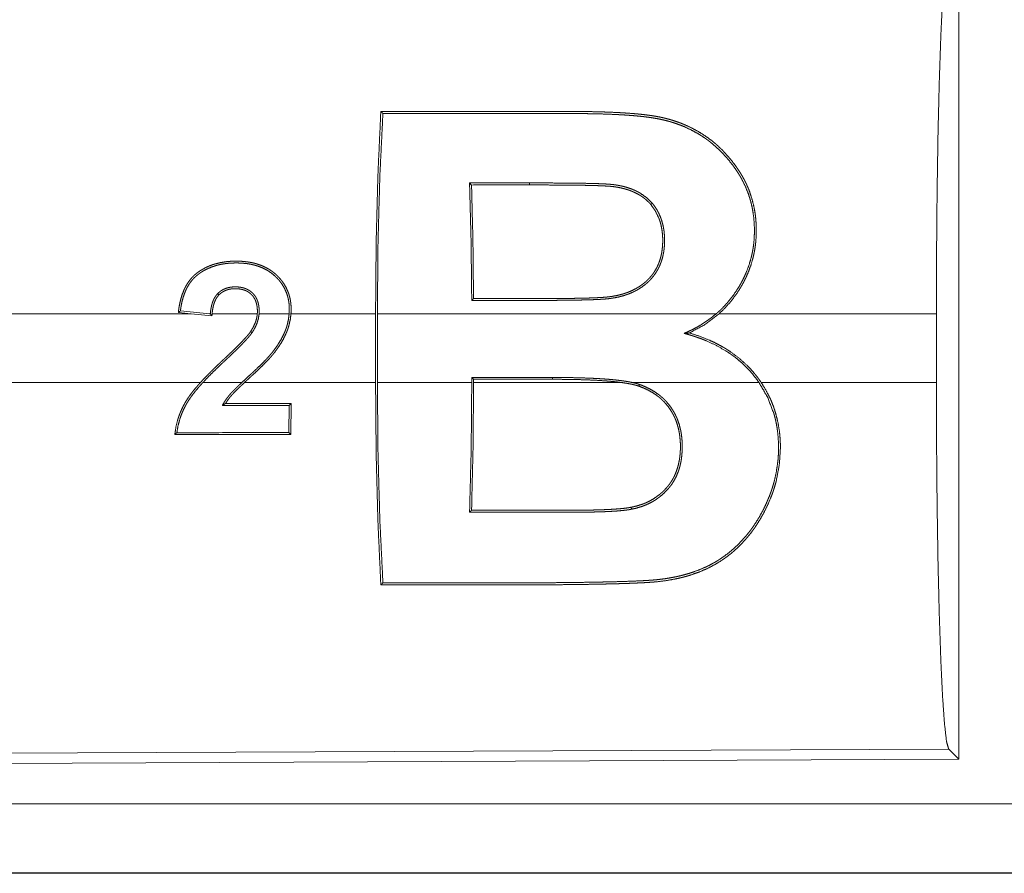
# Model space of a CAD drawing. Units: inches. Extents: x 17 to 148, y 11 to 128.
# Drawn here: x 20 to 21, y 30 to 31 of the extents above; entities that cross this region are included whole.
import ezdxf

# ---------------------------------------------------------------- set-up
doc = ezdxf.new("R2010")
doc.units = ezdxf.units.IN
doc.header["$MEASUREMENT"] = 0
doc.layers.add('Trimetric', color=7, linetype='Continuous', true_color=0xffffff)

msp = doc.modelspace()

# ---------------------------------------------------------------- linework, layer by layer
at = {"layer": 'Trimetric', "color": 18, "linetype": 'Continuous', "lineweight": 18}
for p, q in [((20.87599, 30.73391), (20.87599, 30.13899)), ((20.52337, 30.5545), (20.52191, 30.55596)), ((20.56536, 30.55452), (20.56536, 30.55598)), ((20.3205, 30.46135), (19.73317, 30.46135)), ((20.31121, 30.46228), (20.3205, 30.46135)), ((20.33369, 30.46135), (20.31267, 30.46345)), ((20.33552, 30.45985), (20.3205, 30.46135)), ((20.33431, 30.46135), (20.33369, 30.46135)), ((20.33369, 30.46135), (20.33431, 30.46129)), ((20.36834, 30.46135), (20.33563, 30.46135)), ((20.39138, 30.46135), (20.36966, 30.46135)), ((20.45391, 30.46135), (20.39269, 30.46135)), ((20.45391, 30.46135), (20.45391, 30.41155)), ((20.70049, 30.46135), (20.45522, 30.46135)), ((20.45522, 30.41155), (20.45522, 30.46135)), ((20.85973, 30.46135), (20.70248, 30.46135)), ((20.85973, 30.46135), (20.85973, 30.41155)), ((19.73317, 30.41155), (20.32718, 30.41155)), ((20.32895, 30.41155), (20.35713, 30.41155)), ((20.35905, 30.41155), (20.45391, 30.41155)), ((20.45522, 30.41155), (20.52352, 30.41155)), ((20.58183, 30.41523), (20.52352, 30.41521)), ((20.52352, 30.41521), (20.52352, 30.41155)), ((20.52483, 30.41389), (20.52352, 30.41521)), ((20.52483, 30.41389), (20.58183, 30.41392)), ((20.52483, 30.41155), (20.52483, 30.41389)), ((20.52483, 30.41155), (20.63214, 30.41155)), ((20.58183, 30.41392), (20.58183, 30.41523)), ((20.63983, 30.41155), (20.73141, 30.41155)), ((20.733, 30.41155), (20.85973, 30.41155)), ((20.39278, 30.39635), (20.39145, 30.39503)), ((20.39258, 30.374), (20.39278, 30.39635)), ((20.39145, 30.39503), (20.39127, 30.37531)), ((20.39258, 30.374), (20.39127, 30.37531)), ((20.86868, 30.14627), (19.72979, 30.1413)), ((20.87599, 30.13899), (20.86868, 30.14627)), ((20.87599, 30.13899), (19.72248, 30.13396)), ((24.46922, 30.10683), (19.73374, 30.10683)), ((19.73374, 30.05686), (24.46922, 30.05686)), ((25.50911, 30.05645), (19.73374, 30.05645))]:
    msp.add_line(p, q, dxfattribs=at)
for points, knots in [([(20.85973, 30.46135), (20.85987, 30.50643), (20.86027, 30.55021), (20.86092, 30.5914), (20.86181, 30.62881), (20.86291, 30.66136), (20.86418, 30.68809), (20.8656, 30.70824), (20.86711, 30.72121), (20.86868, 30.72663)], [0, 0, 0.169677, 0.334423, 0.489478, 0.630319, 0.752874, 0.853605, 0.929613, 0.978765, 1, 1]), ([(20.45391, 30.46135), (20.45434, 30.51269), (20.45563, 30.56211), (20.45773, 30.60778)], [0, 0, 0.350444, 0.687947, 1, 1]), ([(20.45923, 30.60628), (20.45703, 30.56145), (20.45568, 30.51246), (20.45522, 30.46135)], [0, 0, 0.30955, 0.647503, 1, 1]), ([(20.45773, 30.60778), (20.55588, 30.60774), (20.58041, 30.60773), (20.59268, 30.60772), (20.59575, 30.60772), (20.59882, 30.60771), (20.60188, 30.60769), (20.60495, 30.60766), (20.61108, 30.60756), (20.61721, 30.60741), (20.62334, 30.6072), (20.62947, 30.60692), (20.6356, 30.60655), (20.64173, 30.60607), (20.64479, 30.60579), (20.64785, 30.60546), (20.65089, 30.60509), (20.65391, 30.60467), (20.65692, 30.60417), (20.65991, 30.6036), (20.66287, 30.60294), (20.6658, 30.60219), (20.66871, 30.60136), (20.6716, 30.60042), (20.67303, 30.59992), (20.67445, 30.5994), (20.67586, 30.59885), (20.67724, 30.59828), (20.68264, 30.5958), (20.6878, 30.593), (20.69272, 30.58987), (20.6974, 30.58641), (20.69854, 30.58549), (20.69966, 30.58455), (20.70076, 30.58359), (20.70185, 30.58262), (20.70397, 30.58062), (20.70601, 30.57856), (20.70986, 30.57427), (20.71342, 30.56976), (20.7151, 30.56743), (20.71672, 30.56504), (20.71751, 30.56383), (20.71827, 30.5626), (20.71902, 30.56135), (20.71974, 30.5601), (20.72045, 30.55881), (20.72113, 30.55752), (20.72178, 30.55621), (20.7224, 30.5549), (20.72357, 30.55223), (20.72463, 30.54954), (20.72642, 30.54401), (20.7278, 30.53833), (20.72833, 30.53543), (20.72876, 30.53249), (20.72908, 30.52953), (20.7293, 30.52656), (20.72944, 30.5206), (20.72916, 30.51462), (20.72886, 30.51162), (20.72844, 30.50862), (20.72819, 30.50711), (20.72791, 30.50562), (20.7276, 30.50413), (20.72726, 30.50265), (20.72562, 30.49682), (20.72353, 30.49114), (20.72231, 30.48835), (20.72099, 30.4856), (20.72028, 30.48423), (20.71955, 30.48288), (20.71879, 30.48153), (20.71801, 30.48021), (20.71466, 30.47507), (20.71096, 30.47021), (20.70691, 30.46563), (20.70248, 30.46135)], [0, 0, 0.253682, 0.317106, 0.348814, 0.356744, 0.36467, 0.372596, 0.380522, 0.396376, 0.412228, 0.428085, 0.443945, 0.459813, 0.475695, 0.483643, 0.491588, 0.499509, 0.50741, 0.515289, 0.523144, 0.530985, 0.538817, 0.546643, 0.554483, 0.558406, 0.562323, 0.566212, 0.570091, 0.585441, 0.600614, 0.615681, 0.630737, 0.634504, 0.638282, 0.642069, 0.64585, 0.653373, 0.660867, 0.675759, 0.690614, 0.698052, 0.705508, 0.709239, 0.712987, 0.716736, 0.720492, 0.724273, 0.728051, 0.731821, 0.735585, 0.743098, 0.750591, 0.765607, 0.780714, 0.788344, 0.796021, 0.803723, 0.811417, 0.826819, 0.842291, 0.85008, 0.857921, 0.861862, 0.865792, 0.869721, 0.873648, 0.889294, 0.904946, 0.91281, 0.920711, 0.924681, 0.928661, 0.932652, 0.93663, 0.952476, 0.968261, 0.984074, 1, 1]), ([(20.70049, 30.46135), (20.70165, 30.46237), (20.70279, 30.46341), (20.7039, 30.46447), (20.705, 30.46555), (20.70711, 30.46778), (20.70913, 30.47007), (20.71289, 30.47486), (20.71628, 30.47992), (20.71784, 30.48254), (20.71931, 30.48523), (20.72067, 30.48797), (20.72192, 30.49074), (20.72407, 30.49637), (20.72576, 30.50212), (20.72643, 30.50504), (20.72698, 30.50798), (20.72722, 30.50947), (20.72743, 30.51096), (20.72761, 30.51246), (20.72776, 30.51395), (20.72808, 30.5199), (20.72798, 30.52579), (20.7275, 30.53163), (20.72659, 30.5374), (20.72598, 30.54026), (20.72526, 30.54309), (20.72443, 30.54586), (20.7235, 30.54858), (20.72135, 30.55386), (20.7188, 30.55893), (20.7181, 30.56017), (20.71737, 30.56139), (20.71662, 30.5626), (20.71585, 30.56381), (20.71426, 30.56618), (20.71259, 30.56851), (20.70906, 30.57301), (20.70527, 30.57726), (20.70121, 30.58126), (20.69686, 30.585), (20.69572, 30.58589), (20.69456, 30.58677), (20.69339, 30.58762), (20.6922, 30.58846), (20.68978, 30.59007), (20.6873, 30.5916), (20.68219, 30.59439), (20.67686, 30.59685), (20.67411, 30.59795), (20.67131, 30.59897), (20.66988, 30.59944), (20.66844, 30.5999), (20.667, 30.60033), (20.66554, 30.60073), (20.66263, 30.60148), (20.65969, 30.60213), (20.65673, 30.6027), (20.65376, 30.60319), (20.65077, 30.6036), (20.64778, 30.60397), (20.64477, 30.60429), (20.64175, 30.60458), (20.63873, 30.60482), (20.6357, 30.60505), (20.63266, 30.60524), (20.62962, 30.60541), (20.62354, 30.60569), (20.61746, 30.60591), (20.61138, 30.60606), (20.60529, 30.60615), (20.60225, 30.60619), (20.59921, 30.60621), (20.59617, 30.60622), (20.58704, 30.60623), (20.56878, 30.60624), (20.55661, 30.60624), (20.45923, 30.60628)], [0, 0, 0.004024, 0.008037, 0.012059, 0.016077, 0.024083, 0.032055, 0.047931, 0.063798, 0.071758, 0.079746, 0.087719, 0.095642, 0.111357, 0.126978, 0.134789, 0.142608, 0.146527, 0.150451, 0.154384, 0.158308, 0.173847, 0.189203, 0.204467, 0.219699, 0.227338, 0.23495, 0.242495, 0.249983, 0.264853, 0.279659, 0.283364, 0.287073, 0.290785, 0.294505, 0.301958, 0.309436, 0.324347, 0.339199, 0.35406, 0.369021, 0.372787, 0.376568, 0.380364, 0.38416, 0.391745, 0.39932, 0.41451, 0.429812, 0.437532, 0.445317, 0.449232, 0.453168, 0.457103, 0.461035, 0.468888, 0.476732, 0.484579, 0.492437, 0.5003, 0.508176, 0.516068, 0.523966, 0.531878, 0.539801, 0.547733, 0.555669, 0.571537, 0.587406, 0.60327, 0.619136, 0.627068, 0.635001, 0.642937, 0.666741, 0.714349, 0.746086, 1, 1]), ([(20.52351, 30.47102), (20.52303, 30.51428), (20.52191, 30.55596)], [0, 0, 0.509257, 1, 1]), ([(20.52337, 30.5545), (20.52437, 30.51407), (20.52481, 30.47233)], [0, 0, 0.492101, 1, 1]), ([(20.56536, 30.55598), (20.57701, 30.55597), (20.58865, 30.55592), (20.59448, 30.55587), (20.6003, 30.5558), (20.60613, 30.55571), (20.61195, 30.55557), (20.61486, 30.55548), (20.61777, 30.55537), (20.61923, 30.5553), (20.62068, 30.55522), (20.62213, 30.55513), (20.62359, 30.55502), (20.62431, 30.55496), (20.62503, 30.55489), (20.62576, 30.55481), (20.62648, 30.55472), (20.62791, 30.55452), (20.62934, 30.55428), (20.63077, 30.55401), (20.63219, 30.55371), (20.6336, 30.55337), (20.635, 30.55299), (20.63775, 30.55213), (20.64043, 30.55111), (20.64174, 30.55053), (20.64303, 30.54991), (20.64367, 30.54959), (20.6443, 30.54925), (20.64493, 30.54889), (20.64555, 30.54853), (20.65017, 30.54526), (20.65417, 30.5413)], [0, 0, 0.125755, 0.251511, 0.3144, 0.377273, 0.44015, 0.503018, 0.534468, 0.565909, 0.581635, 0.597366, 0.613087, 0.628803, 0.636669, 0.644505, 0.652338, 0.66018, 0.675835, 0.691491, 0.707133, 0.7228, 0.738483, 0.754134, 0.785255, 0.81621, 0.831662, 0.847129, 0.854877, 0.862645, 0.870401, 0.878149, 0.939256, 1, 1]), ([(20.65311, 30.54037), (20.65119, 30.54243), (20.64909, 30.54431), (20.64797, 30.54519), (20.64682, 30.54602), (20.64563, 30.5468), (20.64442, 30.54753), (20.64192, 30.54885), (20.63933, 30.55), (20.63799, 30.55051), (20.63663, 30.55098), (20.63526, 30.55141), (20.63389, 30.5518), (20.63112, 30.55246), (20.62832, 30.55298), (20.62762, 30.55309), (20.62691, 30.55319), (20.62621, 30.55329), (20.6255, 30.55338), (20.62408, 30.55352), (20.62266, 30.55363), (20.61981, 30.55381), (20.61695, 30.55394), (20.61408, 30.55405), (20.61122, 30.55413), (20.60549, 30.55426), (20.59975, 30.55435), (20.59402, 30.55441), (20.58829, 30.55446), (20.57682, 30.55451), (20.56536, 30.55452)], [0, 0, 0.030834, 0.061709, 0.077252, 0.092786, 0.108296, 0.123742, 0.154674, 0.185729, 0.201378, 0.21707, 0.23278, 0.248426, 0.279594, 0.310706, 0.318492, 0.326267, 0.334045, 0.341831, 0.357416, 0.373026, 0.404294, 0.435626, 0.466981, 0.498328, 0.561047, 0.623758, 0.686465, 0.749169, 0.874594, 1, 1]), ([(20.65417, 30.5413), (20.65597, 30.53895), (20.65757, 30.53647), (20.65896, 30.53388), (20.66013, 30.5312), (20.66109, 30.52844), (20.66185, 30.52561), (20.66216, 30.52416), (20.66242, 30.52271), (20.66264, 30.52125), (20.6628, 30.51979), (20.66301, 30.51685), (20.66306, 30.51391), (20.66296, 30.51096), (20.66269, 30.508), (20.66249, 30.50651), (20.66224, 30.50503), (20.66194, 30.50356), (20.66159, 30.5021), (20.66074, 30.49924), (20.65966, 30.49643), (20.65903, 30.49505), (20.65835, 30.4937), (20.65761, 30.49238), (20.65682, 30.4911), (20.65509, 30.48866), (20.65315, 30.48636), (20.6521, 30.48527), (20.651, 30.48421), (20.64987, 30.4832), (20.6487, 30.48223), (20.64627, 30.48044), (20.64371, 30.47883), (20.64239, 30.47809), (20.64104, 30.4774), (20.63966, 30.47675), (20.63826, 30.47615), (20.63543, 30.47509), (20.63256, 30.47419), (20.62965, 30.47345), (20.62671, 30.47286), (20.62373, 30.47239), (20.62073, 30.47205), (20.61922, 30.47193), (20.6177, 30.47183), (20.61618, 30.47174), (20.61467, 30.47166), (20.61163, 30.47153), (20.60859, 30.47143), (20.60252, 30.47127), (20.59644, 30.47116), (20.59036, 30.47108), (20.58428, 30.47104), (20.57821, 30.47101), (20.57213, 30.471), (20.56605, 30.471), (20.5539, 30.47101), (20.54782, 30.47101), (20.52351, 30.47102)], [0, 0, 0.015342, 0.030658, 0.045898, 0.061038, 0.076177, 0.091399, 0.099061, 0.106742, 0.114383, 0.12201, 0.137253, 0.15251, 0.167825, 0.183244, 0.191027, 0.198815, 0.206581, 0.214337, 0.229853, 0.245435, 0.253281, 0.261149, 0.268965, 0.276758, 0.292299, 0.307878, 0.315726, 0.323626, 0.33152, 0.339383, 0.355037, 0.370689, 0.378546, 0.386418, 0.394329, 0.402221, 0.41789, 0.433468, 0.449025, 0.46459, 0.480193, 0.495868, 0.503741, 0.511623, 0.519501, 0.527375, 0.543134, 0.558889, 0.590398, 0.621901, 0.65341, 0.684917, 0.716424, 0.747931, 0.779437, 0.842459, 0.873965, 1, 1]), ([(20.52481, 30.47233), (20.54853, 30.47232), (20.55446, 30.47232), (20.56632, 30.47231), (20.57224, 30.47231), (20.57817, 30.47232), (20.5841, 30.47234), (20.59003, 30.47239), (20.59596, 30.47246), (20.60189, 30.47256), (20.60781, 30.47271), (20.61078, 30.47281), (20.61374, 30.47293), (20.6167, 30.47308), (20.61966, 30.47328), (20.62114, 30.47341), (20.6226, 30.47357), (20.62406, 30.47376), (20.62552, 30.47398), (20.62841, 30.47452), (20.63128, 30.4752), (20.6327, 30.4756), (20.63412, 30.47603), (20.63553, 30.47651), (20.63692, 30.47703), (20.63966, 30.47819), (20.64229, 30.47953), (20.64357, 30.48027), (20.64483, 30.48106), (20.64606, 30.48189), (20.64726, 30.48277), (20.64843, 30.4837), (20.64955, 30.48466), (20.65063, 30.48566), (20.65167, 30.48671), (20.65267, 30.48779), (20.65362, 30.48892), (20.65408, 30.4895), (20.65452, 30.4901), (20.65496, 30.4907), (20.65538, 30.49131), (20.65692, 30.49384), (20.65823, 30.49646), (20.6588, 30.49781), (20.65932, 30.49918), (20.65979, 30.50058), (20.6602, 30.502), (20.66086, 30.50486), (20.66132, 30.50774), (20.6616, 30.51063), (20.66172, 30.51352), (20.66172, 30.51498), (20.66168, 30.51643), (20.66161, 30.51789), (20.66149, 30.51933), (20.66113, 30.52219), (20.66059, 30.52502), (20.66025, 30.52641), (20.65986, 30.5278), (20.65941, 30.52917), (20.65891, 30.53053), (20.65642, 30.53568), (20.65311, 30.54037)], [0, 0, 0.125792, 0.157244, 0.22014, 0.251592, 0.283045, 0.314489, 0.345942, 0.377387, 0.408836, 0.44029, 0.45602, 0.471755, 0.487488, 0.503211, 0.511062, 0.518886, 0.526708, 0.534516, 0.550131, 0.565758, 0.573596, 0.581442, 0.589338, 0.597238, 0.612996, 0.62868, 0.636531, 0.644381, 0.652264, 0.66017, 0.66806, 0.675914, 0.68374, 0.691561, 0.69937, 0.707206, 0.711122, 0.715061, 0.719, 0.722961, 0.738643, 0.754199, 0.76198, 0.769767, 0.777572, 0.785409, 0.800986, 0.816428, 0.831834, 0.847214, 0.854932, 0.862653, 0.870382, 0.878073, 0.89337, 0.908613, 0.916241, 0.923869, 0.931547, 0.93922, 0.96957, 1, 1]), ([(20.39269, 30.46135), (20.3928, 30.46331), (20.39281, 30.46527), (20.39273, 30.46722), (20.39255, 30.46916), (20.39227, 30.47108), (20.39187, 30.473), (20.39163, 30.47396), (20.39136, 30.47491), (20.39106, 30.47585), (20.39074, 30.47677), (20.38917, 30.48033), (20.38717, 30.48366), (20.38661, 30.48446), (20.38602, 30.48524), (20.3854, 30.48601), (20.38476, 30.48677), (20.38343, 30.48821), (20.38203, 30.48957), (20.38056, 30.49086), (20.37901, 30.49206), (20.37821, 30.49262), (20.37738, 30.49317), (20.37655, 30.49369), (20.3757, 30.49419), (20.37219, 30.49591), (20.36851, 30.49726), (20.36757, 30.49754), (20.36662, 30.4978), (20.36566, 30.49804), (20.3647, 30.49826), (20.36278, 30.49863), (20.36085, 30.49892), (20.35697, 30.4993), (20.35306, 30.49942), (20.35208, 30.49941), (20.3511, 30.49939), (20.35012, 30.49936), (20.34913, 30.4993), (20.34718, 30.49915), (20.34524, 30.49894), (20.34141, 30.49829), (20.33765, 30.49734), (20.3358, 30.49675), (20.33397, 30.49607), (20.33307, 30.49569), (20.33217, 30.49529), (20.33127, 30.49487), (20.33039, 30.49443), (20.32867, 30.49348), (20.32701, 30.49246), (20.32619, 30.49191), (20.3254, 30.49135), (20.32461, 30.49076), (20.32384, 30.49015), (20.3231, 30.48951), (20.32237, 30.48884), (20.32167, 30.48815), (20.32099, 30.48743), (20.31972, 30.48594), (20.31855, 30.48439), (20.31748, 30.48275), (20.3165, 30.48106), (20.31605, 30.48018), (20.31561, 30.47929), (20.3152, 30.4784), (20.31482, 30.47749), (20.3135, 30.47381), (20.31248, 30.47004), (20.31208, 30.46812), (20.31173, 30.46619), (20.31158, 30.46522), (20.31145, 30.46424), (20.31133, 30.46326), (20.31121, 30.46228)], [0, 0, 0.015714, 0.031329, 0.046879, 0.062429, 0.077975, 0.093598, 0.101446, 0.109334, 0.117214, 0.125036, 0.156078, 0.187064, 0.194864, 0.202703, 0.210579, 0.21845, 0.234106, 0.249705, 0.265311, 0.280959, 0.288809, 0.2967, 0.304566, 0.312413, 0.343623, 0.374876, 0.382747, 0.390626, 0.398496, 0.406343, 0.421982, 0.437565, 0.468692, 0.499872, 0.507693, 0.515528, 0.523379, 0.531237, 0.546898, 0.56248, 0.593482, 0.624403, 0.639908, 0.655487, 0.663303, 0.671155, 0.679047, 0.686925, 0.702587, 0.718209, 0.726009, 0.733817, 0.741632, 0.749461, 0.757329, 0.765209, 0.773091, 0.780948, 0.796555, 0.812107, 0.82768, 0.843323, 0.851179, 0.859069, 0.866946, 0.874769, 0.905995, 0.937176, 0.952817, 0.968494, 0.976354, 0.98425, 0.992104, 1, 1]), ([(20.31267, 30.46345), (20.31323, 30.46715), (20.31401, 30.4708), (20.31506, 30.47437), (20.31641, 30.47787), (20.3168, 30.47873), (20.31721, 30.47958), (20.31765, 30.48041), (20.3181, 30.48123), (20.31908, 30.48283), (20.32015, 30.48436), (20.32132, 30.48582), (20.32259, 30.48722), (20.32396, 30.48852), (20.3254, 30.48971), (20.32615, 30.49027), (20.32691, 30.49081), (20.32769, 30.49134), (20.32848, 30.49184), (20.32928, 30.49232), (20.3301, 30.49279), (20.33093, 30.49323), (20.33178, 30.49366), (20.33522, 30.49514), (20.33877, 30.4963), (20.34058, 30.49677), (20.34241, 30.49716), (20.34427, 30.49747), (20.34614, 30.49773), (20.34987, 30.49803), (20.3536, 30.49811), (20.35732, 30.49796), (20.36104, 30.49758), (20.36197, 30.49744), (20.3629, 30.49728), (20.36383, 30.4971), (20.36475, 30.49691), (20.36658, 30.49646), (20.36838, 30.49593), (20.37188, 30.49462), (20.37525, 30.49294), (20.3784, 30.49089), (20.38126, 30.4885), (20.38259, 30.48719), (20.38386, 30.48581), (20.38447, 30.48509), (20.38505, 30.48435), (20.38561, 30.4836), (20.38615, 30.48283), (20.38805, 30.47963), (20.38955, 30.4762), (20.38986, 30.4753), (20.39015, 30.4744), (20.3904, 30.4735), (20.39063, 30.47259), (20.39099, 30.47075), (20.39126, 30.46889), (20.39143, 30.46702), (20.3915, 30.46513), (20.39148, 30.46324), (20.39138, 30.46135)], [0, 0, 0.031199, 0.062254, 0.093284, 0.124542, 0.132416, 0.140291, 0.148148, 0.155969, 0.171541, 0.187129, 0.202747, 0.218475, 0.234211, 0.249829, 0.257621, 0.265416, 0.273223, 0.281017, 0.288843, 0.296679, 0.304544, 0.312419, 0.343676, 0.374786, 0.390355, 0.405986, 0.421691, 0.437408, 0.468618, 0.499702, 0.53075, 0.561912, 0.569732, 0.577573, 0.585456, 0.593332, 0.609032, 0.624653, 0.655839, 0.687204, 0.718505, 0.74955, 0.765118, 0.78077, 0.788645, 0.796484, 0.804306, 0.812118, 0.843146, 0.874353, 0.882251, 0.890124, 0.897958, 0.905785, 0.92142, 0.937042, 0.952703, 0.968451, 0.984215, 1, 1]), ([(20.36966, 30.46135), (20.36971, 30.46273), (20.36969, 30.46409), (20.36961, 30.46546), (20.36945, 30.46681), (20.36934, 30.46749), (20.36921, 30.46817), (20.36906, 30.46884), (20.36888, 30.46951), (20.36845, 30.47081), (20.36792, 30.47207), (20.36761, 30.47268), (20.36727, 30.47328), (20.36691, 30.47387), (20.36652, 30.47444), (20.36566, 30.4755), (20.36471, 30.47648), (20.3642, 30.47694), (20.36367, 30.47737), (20.36311, 30.47778), (20.36254, 30.47816), (20.36135, 30.47885), (20.3601, 30.47942), (20.35946, 30.47967), (20.3588, 30.47988), (20.35814, 30.48008), (20.35748, 30.48024), (20.35613, 30.48051), (20.35478, 30.48068), (20.3541, 30.48073), (20.35341, 30.48077), (20.35273, 30.48079), (20.35203, 30.48079), (20.35067, 30.48073), (20.34931, 30.48059), (20.34796, 30.48036), (20.34664, 30.48004), (20.34598, 30.47983), (20.34533, 30.47961), (20.34469, 30.47935), (20.34406, 30.47907), (20.34286, 30.47843), (20.34171, 30.47768), (20.34116, 30.47726), (20.34063, 30.47682), (20.34012, 30.47635), (20.33963, 30.47587)], [0, 0, 0.031388, 0.06253, 0.093655, 0.12478, 0.1404, 0.156111, 0.171785, 0.187511, 0.218741, 0.249889, 0.265555, 0.281207, 0.296925, 0.312678, 0.343767, 0.374885, 0.390453, 0.406155, 0.421903, 0.437572, 0.468756, 0.500006, 0.515731, 0.531439, 0.547133, 0.562759, 0.593876, 0.624968, 0.640551, 0.656179, 0.671864, 0.687582, 0.718784, 0.749864, 0.780921, 0.812048, 0.827772, 0.843482, 0.859156, 0.874785, 0.905895, 0.937039, 0.952757, 0.968477, 0.984272, 1, 1]), ([(20.33963, 30.47587), (20.33835, 30.47436), (20.33731, 30.47271), (20.33707, 30.47227), (20.33685, 30.47183), (20.33664, 30.47138), (20.33645, 30.47093), (20.33608, 30.47), (20.33576, 30.46907), (20.33523, 30.46718), (20.33483, 30.46526), (20.33453, 30.46331), (20.33431, 30.46135)], [0, 0, 0.125169, 0.249571, 0.280941, 0.312116, 0.343766, 0.375077, 0.437903, 0.500346, 0.624783, 0.749328, 0.874515, 1, 1]), ([(20.33563, 30.46135), (20.33583, 30.46318), (20.33612, 30.465), (20.33649, 30.46681), (20.33699, 30.46858), (20.33761, 30.47031), (20.3384, 30.47197), (20.33887, 30.47277), (20.33938, 30.47354), (20.33995, 30.47426), (20.34057, 30.47495)], [0, 0, 0.125282, 0.250208, 0.375412, 0.500324, 0.624802, 0.749504, 0.812147, 0.874924, 0.937316, 1, 1]), ([(20.34057, 30.47495), (20.3401, 30.47541), (20.33963, 30.47587)], [0, 0, 0.49956, 1, 1]), ([(20.34057, 30.47495), (20.34149, 30.47582), (20.34249, 30.47661), (20.34301, 30.47697), (20.34355, 30.47731), (20.34411, 30.47761), (20.34468, 30.4779), (20.34586, 30.4784), (20.34707, 30.47879), (20.34769, 30.47895), (20.34831, 30.47908), (20.34894, 30.4792), (20.34957, 30.47929), (20.35084, 30.47941), (20.35211, 30.47946), (20.35338, 30.47944), (20.35464, 30.47936), (20.35527, 30.47929), (20.3559, 30.4792), (20.35654, 30.47909), (20.35716, 30.47896), (20.35839, 30.47863), (20.35959, 30.4782), (20.36018, 30.47795), (20.36075, 30.47767), (20.36131, 30.47736), (20.36186, 30.47703), (20.3629, 30.47629), (20.36386, 30.47547), (20.36431, 30.47502), (20.36474, 30.47455), (20.36515, 30.47406), (20.36554, 30.47354), (20.36622, 30.47247), (20.36681, 30.47134), (20.36706, 30.47075), (20.36729, 30.47015), (20.36749, 30.46955), (20.36767, 30.46894), (20.36797, 30.4677), (20.36818, 30.46645), (20.36832, 30.46518), (20.36839, 30.46391), (20.3684, 30.46263), (20.36834, 30.46135)], [0, 0, 0.031277, 0.062353, 0.077916, 0.093509, 0.109192, 0.124934, 0.156234, 0.187395, 0.202979, 0.218627, 0.234322, 0.250057, 0.281333, 0.312405, 0.343457, 0.374535, 0.39011, 0.405743, 0.421464, 0.437212, 0.468462, 0.499629, 0.515255, 0.530926, 0.546641, 0.562397, 0.593568, 0.624587, 0.640192, 0.65587, 0.671541, 0.687281, 0.718477, 0.749712, 0.76537, 0.781097, 0.796847, 0.812405, 0.843575, 0.87466, 0.905893, 0.937231, 0.968599, 1, 1]), ([(20.31121, 30.46228), (20.31194, 30.46287), (20.31267, 30.46345)], [0, 0, 0.49987, 1, 1]), ([(20.33431, 30.46129), (20.33431, 30.46132), (20.33431, 30.46135)], [0, 0, 0.527172, 1, 1]), ([(20.33552, 30.45985), (20.33491, 30.46057), (20.33431, 30.46129)], [0, 0, 0.501115, 1, 1]), ([(20.33563, 30.46135), (20.33557, 30.4606), (20.33552, 30.45985)], [0, 0, 0.501361, 1, 1]), ([(20.35713, 30.41155), (20.35995, 30.41419), (20.36279, 30.41681), (20.36422, 30.41812), (20.36564, 30.41943), (20.36704, 30.42075), (20.36845, 30.42208), (20.37122, 30.42477), (20.37393, 30.42751), (20.37526, 30.4289), (20.37657, 30.43033), (20.37784, 30.43178), (20.37907, 30.43327), (20.38026, 30.43481), (20.38142, 30.43638), (20.38254, 30.43797), (20.38361, 30.43959), (20.38562, 30.44291), (20.38739, 30.44635), (20.38818, 30.44812), (20.3889, 30.44993), (20.38923, 30.45085), (20.38953, 30.45178), (20.38982, 30.45272), (20.39008, 30.45366), (20.39091, 30.45747), (20.39138, 30.46135)], [0, 0, 0.062261, 0.124535, 0.155712, 0.186848, 0.217959, 0.249083, 0.311314, 0.373502, 0.404605, 0.435727, 0.466886, 0.498087, 0.529381, 0.560793, 0.592209, 0.623572, 0.686054, 0.748435, 0.779689, 0.811066, 0.826824, 0.84263, 0.858424, 0.874174, 0.936993, 1, 1]), ([(20.39269, 30.46135), (20.39224, 30.45751), (20.39146, 30.45375), (20.39095, 30.45191), (20.39035, 30.45008), (20.39002, 30.44917), (20.38967, 30.44827), (20.38929, 30.44737), (20.3889, 30.44649), (20.38718, 30.44303), (20.38525, 30.43972), (20.38313, 30.43652), (20.38086, 30.43343), (20.38027, 30.43267), (20.37967, 30.43192), (20.37906, 30.43118), (20.37843, 30.43045), (20.37714, 30.429), (20.37582, 30.42759), (20.37312, 30.42481), (20.37037, 30.4221), (20.36756, 30.41944), (20.36473, 30.4168), (20.3633, 30.4155), (20.36188, 30.41419), (20.36046, 30.41287), (20.35905, 30.41155)], [0, 0, 0.062619, 0.124853, 0.15591, 0.187105, 0.202717, 0.2184, 0.234114, 0.249845, 0.312374, 0.374561, 0.43664, 0.49881, 0.514358, 0.529953, 0.545576, 0.561213, 0.59258, 0.62395, 0.686641, 0.749327, 0.811957, 0.874665, 0.905972, 0.93733, 0.968686, 1, 1]), ([(20.36348, 30.44841), (20.36527, 30.4514), (20.36673, 30.45454), (20.36731, 30.45617), (20.36778, 30.45786), (20.36797, 30.45872), (20.36813, 30.45959), (20.36825, 30.46047), (20.36834, 30.46135)], [0, 0, 0.249608, 0.497397, 0.621548, 0.746629, 0.809846, 0.87329, 0.936559, 1, 1]), ([(20.36966, 30.46135), (20.36909, 30.45771), (20.368, 30.45419), (20.36728, 30.45249), (20.36646, 30.45083), (20.36555, 30.44923), (20.36456, 30.44767)], [0, 0, 0.249839, 0.499422, 0.624795, 0.749926, 0.874872, 1, 1]), ([(20.67729, 30.44716), (20.68039, 30.44857), (20.68192, 30.44929), (20.68345, 30.45004), (20.68645, 30.45162), (20.68939, 30.45331), (20.69508, 30.45707), (20.70049, 30.46135)], [0, 0, 0.1246, 0.186802, 0.248986, 0.373323, 0.497692, 0.747428, 1, 1]), ([(20.68105, 30.44743), (20.69227, 30.45357), (20.70248, 30.46135)], [0, 0, 0.499, 1, 1]), ([(20.32717, 30.41155), (20.32937, 30.41393), (20.3316, 30.41627), (20.33387, 30.41857), (20.33616, 30.42086), (20.33848, 30.42311), (20.34082, 30.42534), (20.342, 30.42645), (20.34318, 30.42755), (20.34437, 30.42865), (20.34555, 30.42976), (20.34791, 30.43197), (20.35025, 30.43421), (20.35257, 30.43646), (20.35486, 30.43874), (20.35712, 30.44105), (20.35933, 30.44341), (20.36042, 30.44461), (20.36148, 30.44583), (20.362, 30.44646), (20.3625, 30.44709), (20.363, 30.44774), (20.36348, 30.44841)], [0, 0, 0.06247, 0.124952, 0.187353, 0.249841, 0.31229, 0.374752, 0.406021, 0.437272, 0.468527, 0.499778, 0.562273, 0.624732, 0.687182, 0.749669, 0.812071, 0.874568, 0.905819, 0.937088, 0.952762, 0.968463, 0.984158, 1, 1]), ([(20.36456, 30.44767), (20.3641, 30.44702), (20.36361, 30.44638), (20.36312, 30.44576), (20.36261, 30.44514), (20.36158, 30.44394), (20.36052, 30.44275), (20.35835, 30.44044), (20.35614, 30.43817), (20.3539, 30.43593), (20.35163, 30.43371), (20.34934, 30.43152), (20.34703, 30.42934), (20.34587, 30.42826), (20.34355, 30.4261), (20.34239, 30.42502), (20.34009, 30.42283), (20.33781, 30.42063), (20.33332, 30.41615), (20.32895, 30.41155)], [0, 0, 0.015818, 0.031535, 0.047258, 0.062902, 0.094186, 0.125477, 0.187949, 0.250368, 0.312804, 0.375267, 0.43774, 0.500225, 0.531483, 0.594029, 0.62522, 0.687746, 0.750213, 0.875085, 1, 1]), ([(20.36348, 30.44841), (20.36353, 30.44837), (20.36359, 30.44833), (20.36408, 30.448), (20.36456, 30.44767)], [0, 0, 0.053644, 0.10626, 0.553644, 1, 1]), ([(20.67729, 30.44716), (20.67917, 30.4473), (20.68105, 30.44743)], [0, 0, 0.500215, 1, 1]), ([(20.67729, 30.44716), (20.67829, 30.44687), (20.68029, 30.44629), (20.68128, 30.446), (20.68327, 30.44539), (20.68525, 30.44475), (20.68722, 30.44407), (20.68917, 30.44337), (20.69111, 30.44262), (20.69303, 30.44184), (20.70052, 30.43837), (20.70769, 30.43428), (20.70943, 30.43315), (20.71115, 30.43198), (20.712, 30.43137), (20.71284, 30.43076), (20.71367, 30.43014), (20.7145, 30.42951), (20.7177, 30.42689), (20.72074, 30.42412), (20.72364, 30.4212), (20.72638, 30.41814), (20.72897, 30.41492), (20.73141, 30.41155)], [0, 0, 0.015691, 0.047072, 0.062776, 0.094152, 0.125549, 0.156978, 0.188368, 0.219734, 0.251006, 0.375723, 0.500439, 0.531747, 0.563144, 0.5789, 0.594614, 0.610346, 0.626, 0.688464, 0.75064, 0.812727, 0.874858, 0.937256, 1, 1]), ([(20.733, 30.41155), (20.73184, 30.41323), (20.73065, 30.41487), (20.72942, 30.41649), (20.72814, 30.41808), (20.72549, 30.42113), (20.72271, 30.42403), (20.71674, 30.4294), (20.71026, 30.43417), (20.70856, 30.43528), (20.70684, 30.43635), (20.70509, 30.43738), (20.70333, 30.43837), (20.69976, 30.44023), (20.69613, 30.44193), (20.6887, 30.44494), (20.68105, 30.44743)], [0, 0, 0.031539, 0.063099, 0.094656, 0.126188, 0.188893, 0.251277, 0.375694, 0.500567, 0.53202, 0.563516, 0.594931, 0.626238, 0.688655, 0.750902, 0.875279, 1, 1]), ([(20.32717, 30.41155), (20.32539, 30.40955), (20.32365, 30.40752), (20.32196, 30.40546), (20.32033, 30.40336), (20.31877, 30.40121), (20.31731, 30.399), (20.31661, 30.39787), (20.31595, 30.39673), (20.3153, 30.39556), (20.31468, 30.39439), (20.31352, 30.39199), (20.31246, 30.38952), (20.31197, 30.38826), (20.31151, 30.38699), (20.31108, 30.38571), (20.31068, 30.38443), (20.30941, 30.37925), (20.30865, 30.37397)], [0, 0, 0.062787, 0.125414, 0.187867, 0.25012, 0.312258, 0.374327, 0.405342, 0.436372, 0.467488, 0.498584, 0.561106, 0.624, 0.655664, 0.687287, 0.718816, 0.750254, 0.875172, 1, 1]), ([(20.31013, 30.37528), (20.311, 30.38037), (20.31235, 30.38536), (20.31277, 30.38659), (20.31321, 30.38782), (20.31369, 30.38904), (20.31419, 30.39024), (20.31528, 30.39262), (20.31646, 30.39493), (20.31709, 30.39607), (20.31774, 30.39718), (20.31842, 30.39829), (20.31912, 30.39938), (20.3206, 30.40151), (20.32216, 30.40359), (20.32379, 30.40563), (20.32547, 30.40763), (20.32719, 30.40961), (20.32895, 30.41155)], [0, 0, 0.12395, 0.248216, 0.279498, 0.310878, 0.34236, 0.373815, 0.43653, 0.498931, 0.530111, 0.561241, 0.592422, 0.623495, 0.685886, 0.748409, 0.811147, 0.874036, 0.937025, 1, 1]), ([(20.35713, 30.41155), (20.35515, 30.40967), (20.35318, 30.40777), (20.3522, 30.40681), (20.35123, 30.40585), (20.35028, 30.40488), (20.34935, 30.40388), (20.3489, 30.40338), (20.34845, 30.40287), (20.34801, 30.40235), (20.34759, 30.40182), (20.34675, 30.40076), (20.34594, 30.39967), (20.34516, 30.39855), (20.34443, 30.3974), (20.34407, 30.39682), (20.34373, 30.39622), (20.34338, 30.39564), (20.34303, 30.39505)], [0, 0, 0.125544, 0.250908, 0.313528, 0.376094, 0.438505, 0.500892, 0.532068, 0.563109, 0.594231, 0.625296, 0.687445, 0.749681, 0.812054, 0.874469, 0.905828, 0.937292, 0.968665, 1, 1]), ([(20.34533, 30.39636), (20.34674, 30.39853), (20.34827, 30.40058), (20.34908, 30.40157), (20.34991, 30.40254), (20.35077, 30.40349), (20.35166, 30.40441), (20.35347, 30.40623), (20.35531, 30.40802), (20.35717, 30.40979), (20.35905, 30.41155)], [0, 0, 0.125644, 0.250444, 0.312626, 0.374893, 0.437157, 0.499539, 0.624445, 0.749479, 0.874644, 1, 1]), ([(20.45773, 30.26512), (20.45563, 30.31079), (20.45434, 30.36021), (20.45391, 30.41155)], [0, 0, 0.312068, 0.649542, 1, 1]), ([(20.45522, 30.41155), (20.45568, 30.36044), (20.45703, 30.31145), (20.45923, 30.26662)], [0, 0, 0.352489, 0.690457, 1, 1]), ([(20.733, 30.41155), (20.73632, 30.40619), (20.7392, 30.40061), (20.74047, 30.39773), (20.74163, 30.3948), (20.74267, 30.39183), (20.74359, 30.38883), (20.74507, 30.38279), (20.7461, 30.37668), (20.74645, 30.37359), (20.74669, 30.3705), (20.74677, 30.36894), (20.74683, 30.36739), (20.74686, 30.36583), (20.74687, 30.36429), (20.74609, 30.35212), (20.74384, 30.3403), (20.74305, 30.3374), (20.74217, 30.33452), (20.7417, 30.33309), (20.74121, 30.33166), (20.74069, 30.33024), (20.74016, 30.32883), (20.73782, 30.3233), (20.73521, 30.31796), (20.73232, 30.31279), (20.72916, 30.30778), (20.72833, 30.30656), (20.72747, 30.30535), (20.7266, 30.30415), (20.7257, 30.30296), (20.72386, 30.30063), (20.72196, 30.29836), (20.71794, 30.29404), (20.71364, 30.28998), (20.71138, 30.28806), (20.70905, 30.28621), (20.70785, 30.28531), (20.70663, 30.28443), (20.70539, 30.28356), (20.70414, 30.28272), (20.69899, 30.27959), (20.69363, 30.27684), (20.68805, 30.27444), (20.68226, 30.27239), (20.68078, 30.27193), (20.67929, 30.27149), (20.67779, 30.27107), (20.67629, 30.27068), (20.67327, 30.26995), (20.67024, 30.2693), (20.66413, 30.26824), (20.65797, 30.26746), (20.65642, 30.26731), (20.65487, 30.26718), (20.65332, 30.26706), (20.65176, 30.26696), (20.64865, 30.26677), (20.64552, 30.2666), (20.63927, 30.26633), (20.63301, 30.26611), (20.62676, 30.26593), (20.6205, 30.26578), (20.61424, 30.26565), (20.60798, 30.26554), (20.59546, 30.26536), (20.58294, 30.26524), (20.57042, 30.26515), (20.5579, 30.2651), (20.50781, 30.26507), (20.45773, 30.26512)], [0, 0, 0.015959, 0.031866, 0.039822, 0.047805, 0.055776, 0.063705, 0.079447, 0.095135, 0.102987, 0.110846, 0.11479, 0.118731, 0.122661, 0.126575, 0.157443, 0.187895, 0.195502, 0.203116, 0.206933, 0.21076, 0.214581, 0.218399, 0.233573, 0.248627, 0.263623, 0.278603, 0.282349, 0.286107, 0.289869, 0.293631, 0.301146, 0.308637, 0.323575, 0.33853, 0.346044, 0.353591, 0.357381, 0.36119, 0.365011, 0.368826, 0.384073, 0.399335, 0.414707, 0.430247, 0.43417, 0.438104, 0.442042, 0.445975, 0.453828, 0.461676, 0.477363, 0.493075, 0.497011, 0.50095, 0.504895, 0.508843, 0.516746, 0.524658, 0.540499, 0.556344, 0.572186, 0.588029, 0.603876, 0.619718, 0.651407, 0.683099, 0.71479, 0.746481, 0.873242, 1, 1]), ([(20.45923, 30.26662), (20.50888, 30.26656), (20.55853, 30.2666), (20.57094, 30.26665), (20.58335, 30.26674), (20.59576, 30.26687), (20.60817, 30.26704), (20.61438, 30.26715), (20.62059, 30.26728), (20.62679, 30.26743), (20.63299, 30.2676), (20.63919, 30.26782), (20.64538, 30.26809), (20.64848, 30.26825), (20.65157, 30.26844), (20.65311, 30.26854), (20.65465, 30.26866), (20.6562, 30.26879), (20.65773, 30.26894), (20.66081, 30.26928), (20.66387, 30.2697), (20.66693, 30.2702), (20.66997, 30.27076), (20.6715, 30.27107), (20.67301, 30.27141), (20.67452, 30.27176), (20.67601, 30.27214), (20.67897, 30.27294), (20.68189, 30.27383), (20.68759, 30.27584), (20.6931, 30.27821), (20.69578, 30.27953), (20.69841, 30.28094), (20.69971, 30.28168), (20.701, 30.28245), (20.70227, 30.28324), (20.70353, 30.28406), (20.70834, 30.28749), (20.71285, 30.2912), (20.71706, 30.29517), (20.72099, 30.29941), (20.72285, 30.30163), (20.72465, 30.30391), (20.72553, 30.30507), (20.72639, 30.30625), (20.72723, 30.30745), (20.72806, 30.30866), (20.7312, 30.31362), (20.73405, 30.31873), (20.73663, 30.32401), (20.73893, 30.32945), (20.73996, 30.33223), (20.74092, 30.33507), (20.74137, 30.3365), (20.74179, 30.33794), (20.7422, 30.33939), (20.74258, 30.34084), (20.74387, 30.3467), (20.7448, 30.35265), (20.74513, 30.35566), (20.74536, 30.3587), (20.74544, 30.36023), (20.74549, 30.36176), (20.74553, 30.3633), (20.74554, 30.36483), (20.74533, 30.37097), (20.7447, 30.37708), (20.74423, 30.38013), (20.74364, 30.38316), (20.74331, 30.38468), (20.74294, 30.38619), (20.74254, 30.3877), (20.74211, 30.38921), (20.73766, 30.40079), (20.73141, 30.41155)], [0, 0, 0.126824, 0.253648, 0.285358, 0.317065, 0.348769, 0.380478, 0.396333, 0.412189, 0.428047, 0.443894, 0.459736, 0.475571, 0.483481, 0.491391, 0.495345, 0.499294, 0.503245, 0.507196, 0.515092, 0.522994, 0.530902, 0.538818, 0.542787, 0.546751, 0.550704, 0.554643, 0.562476, 0.570258, 0.585696, 0.601013, 0.608655, 0.616289, 0.62011, 0.62394, 0.627768, 0.631589, 0.64669, 0.661592, 0.676382, 0.691154, 0.698555, 0.705972, 0.709696, 0.713431, 0.717175, 0.720923, 0.735899, 0.750865, 0.765863, 0.780944, 0.788537, 0.796181, 0.800015, 0.803848, 0.807681, 0.811515, 0.826844, 0.842237, 0.849973, 0.857754, 0.861659, 0.86557, 0.869504, 0.873437, 0.889129, 0.904817, 0.912685, 0.920587, 0.924548, 0.928527, 0.932518, 0.936512, 0.968209, 1, 1]), ([(20.52194, 30.31769), (20.52312, 30.36375), (20.52352, 30.41155)], [0, 0, 0.490815, 1, 1]), ([(20.52483, 30.41155), (20.52447, 30.36462), (20.52339, 30.31914)], [0, 0, 0.507845, 1, 1]), ([(20.63983, 30.41155), (20.63805, 30.41192), (20.63626, 30.41225), (20.63447, 30.41254), (20.63267, 30.41281), (20.62906, 30.41327), (20.62544, 30.41365), (20.62182, 30.41397), (20.61819, 30.41423), (20.61456, 30.41446), (20.61092, 30.41464), (20.60365, 30.41493), (20.59638, 30.4151), (20.58911, 30.4152), (20.58183, 30.41523)], [0, 0, 0.031294, 0.062531, 0.093756, 0.124995, 0.187464, 0.249944, 0.312461, 0.374962, 0.437469, 0.499995, 0.625006, 0.750016, 0.874999, 1, 1]), ([(20.58183, 30.41392), (20.58813, 30.41389), (20.59443, 30.41383), (20.60073, 30.4137), (20.60703, 30.4135), (20.61332, 30.41321), (20.61961, 30.41282), (20.62275, 30.41257), (20.62588, 30.41228), (20.62902, 30.41195), (20.63214, 30.41155)], [0, 0, 0.125006, 0.250018, 0.375017, 0.500052, 0.625057, 0.750016, 0.812496, 0.874957, 0.937475, 1, 1]), ([(20.64448, 30.40893), (20.64297, 30.40941), (20.64145, 30.40982), (20.63991, 30.41019), (20.63837, 30.41052), (20.63527, 30.41108), (20.63214, 30.41155)], [0, 0, 0.125333, 0.250324, 0.375171, 0.500089, 0.749789, 1, 1]), ([(20.64491, 30.41017), (20.64856, 30.40874), (20.65209, 30.40707), (20.65548, 30.40513), (20.65867, 30.40293), (20.66019, 30.40173), (20.66166, 30.40046), (20.66307, 30.39911), (20.66442, 30.39769), (20.66689, 30.39469), (20.66906, 30.39149), (20.67003, 30.38982), (20.67093, 30.3881), (20.67136, 30.38722), (20.67176, 30.38633), (20.67214, 30.38544), (20.6725, 30.38454), (20.67373, 30.38091), (20.67466, 30.37722), (20.6753, 30.37347), (20.67569, 30.36966), (20.67575, 30.36871), (20.6758, 30.36774), (20.67583, 30.36678), (20.67584, 30.36583), (20.67583, 30.36392), (20.67577, 30.36203), (20.67548, 30.35826), (20.67494, 30.35452), (20.67456, 30.35267), (20.67411, 30.35082), (20.67386, 30.34991), (20.67359, 30.34899), (20.6733, 30.3481), (20.67299, 30.3472), (20.67157, 30.34373), (20.66982, 30.34042), (20.66883, 30.33882), (20.66775, 30.33726), (20.66717, 30.3365), (20.66658, 30.33576), (20.66598, 30.33503), (20.66536, 30.33432), (20.66274, 30.33161), (20.6599, 30.32913), (20.65839, 30.32798), (20.65682, 30.32689), (20.65601, 30.32636), (20.6552, 30.32586), (20.65437, 30.32537), (20.65353, 30.32491), (20.65011, 30.32323), (20.64656, 30.32185), (20.64289, 30.32075), (20.63912, 30.31991)], [0, 0, 0.031925, 0.063857, 0.095688, 0.127339, 0.143151, 0.159026, 0.174989, 0.190943, 0.222613, 0.254165, 0.26997, 0.285858, 0.293819, 0.301774, 0.309689, 0.317558, 0.348845, 0.379909, 0.410992, 0.442211, 0.450037, 0.457882, 0.465723, 0.473508, 0.489077, 0.504574, 0.535431, 0.566225, 0.581674, 0.597148, 0.604918, 0.612681, 0.620385, 0.628085, 0.658703, 0.689286, 0.704649, 0.720119, 0.72789, 0.735653, 0.743368, 0.751068, 0.781815, 0.812591, 0.828085, 0.843684, 0.851525, 0.859388, 0.867223, 0.875036, 0.906154, 0.937214, 0.968448, 1, 1]), ([(20.63983, 30.41155), (20.64112, 30.41126), (20.64239, 30.41093), (20.64366, 30.41057), (20.64491, 30.41017)], [0, 0, 0.250126, 0.500064, 0.749816, 1, 1]), ([(20.64491, 30.41017), (20.6447, 30.40955), (20.64448, 30.40893)], [0, 0, 0.49883, 1, 1]), ([(20.86868, 30.14627), (20.86711, 30.15169), (20.8656, 30.16466), (20.86418, 30.18481), (20.86291, 30.21154), (20.86181, 30.24409), (20.86092, 30.2815), (20.86027, 30.3227), (20.85987, 30.36647), (20.85973, 30.41155)], [0, 0, 0.021247, 0.070398, 0.146405, 0.247135, 0.369689, 0.510527, 0.665581, 0.830325, 1, 1]), ([(20.63884, 30.32134), (20.64252, 30.32215), (20.6461, 30.32322), (20.64786, 30.32386), (20.64959, 30.32457), (20.65045, 30.32496), (20.65129, 30.32536), (20.65213, 30.32578), (20.65295, 30.32621), (20.65611, 30.32813), (20.65909, 30.3303), (20.6598, 30.33088), (20.66051, 30.33149), (20.6612, 30.3321), (20.66188, 30.33274), (20.66318, 30.33403), (20.66443, 30.33538), (20.66503, 30.33607), (20.66561, 30.33677), (20.66617, 30.33749), (20.66672, 30.33822), (20.66776, 30.33971), (20.66872, 30.34127), (20.66917, 30.34206), (20.66961, 30.34287), (20.67002, 30.3437), (20.67042, 30.34453), (20.67115, 30.34622), (20.6718, 30.34793), (20.67287, 30.35143), (20.67365, 30.35501), (20.67381, 30.35592), (20.67394, 30.35684), (20.67407, 30.35776), (20.67417, 30.35868), (20.67434, 30.36052), (20.67445, 30.36236), (20.6745, 30.36421), (20.6745, 30.36605), (20.67446, 30.3679), (20.67435, 30.36974), (20.67397, 30.37343), (20.67333, 30.37712), (20.6724, 30.38076), (20.67118, 30.38429), (20.67046, 30.38602), (20.66966, 30.38771), (20.66877, 30.38938), (20.66781, 30.39101), (20.66569, 30.39411), (20.66329, 30.39699), (20.66198, 30.39834), (20.66061, 30.39964), (20.65989, 30.40027), (20.65917, 30.40088), (20.65843, 30.40147), (20.65768, 30.40204), (20.6546, 30.40414), (20.65136, 30.40597), (20.64798, 30.40757), (20.64448, 30.40893)], [0, 0, 0.031617, 0.063055, 0.078781, 0.094544, 0.10243, 0.110299, 0.118142, 0.125949, 0.157015, 0.187982, 0.195749, 0.203529, 0.2113, 0.21911, 0.234596, 0.250017, 0.257697, 0.265351, 0.273016, 0.280676, 0.295976, 0.311334, 0.319017, 0.326753, 0.334511, 0.342294, 0.357739, 0.373151, 0.403878, 0.434707, 0.44245, 0.450225, 0.458036, 0.465829, 0.481377, 0.496889, 0.512408, 0.527893, 0.543411, 0.558947, 0.590109, 0.621576, 0.653112, 0.684514, 0.70026, 0.716029, 0.731908, 0.747815, 0.779384, 0.810871, 0.826699, 0.842579, 0.850565, 0.858538, 0.86646, 0.874356, 0.905764, 0.937055, 0.968422, 1, 1]), ([(20.34533, 30.39636), (20.34475, 30.39604), (20.34418, 30.3957), (20.34303, 30.39505)], [0, 0, 0.25038, 0.500307, 1, 1]), ([(20.30865, 30.37397), (20.30939, 30.37463), (20.31013, 30.37528)], [0, 0, 0.498148, 1, 1]), ([(20.63912, 30.31991), (20.63731, 30.31957), (20.63549, 30.3193), (20.63367, 30.31908), (20.63184, 30.31889), (20.62819, 30.31859), (20.62454, 30.31836), (20.62089, 30.31817), (20.61723, 30.31803), (20.61357, 30.31792), (20.60991, 30.31783), (20.60258, 30.31772), (20.59525, 30.31766), (20.59159, 30.31766), (20.58426, 30.31766), (20.58059, 30.31766), (20.52194, 30.31769)], [0, 0, 0.015745, 0.031415, 0.047047, 0.062669, 0.093902, 0.125103, 0.156309, 0.187527, 0.21875, 0.249968, 0.312435, 0.374923, 0.406174, 0.468675, 0.499939, 1, 1]), ([(20.52194, 30.31769), (20.52266, 30.31841), (20.52339, 30.31914)], [0, 0, 0.499441, 1, 1]), ([(20.52339, 30.31914), (20.58118, 30.31912), (20.58479, 30.31912), (20.59201, 30.31911), (20.59562, 30.31912), (20.60285, 30.31918), (20.61007, 30.31929), (20.61367, 30.31938), (20.61728, 30.31949), (20.62088, 30.31963), (20.62449, 30.31981), (20.62809, 30.32004), (20.63168, 30.32033), (20.63348, 30.32052), (20.63527, 30.32073), (20.63616, 30.32086), (20.63706, 30.321), (20.63795, 30.32116), (20.63884, 30.32134)], [0, 0, 0.500057, 0.531311, 0.59382, 0.625074, 0.687585, 0.750074, 0.781309, 0.812536, 0.843743, 0.874952, 0.90617, 0.937375, 0.952991, 0.968626, 0.976451, 0.984278, 0.992128, 1, 1]), ([(20.63912, 30.31991), (20.63907, 30.32014), (20.63903, 30.32038), (20.63894, 30.32086), (20.63884, 30.32134)], [0, 0, 0.162553, 0.324892, 0.663441, 1, 1])]:
    msp.add_open_spline(points, degree=1, knots=knots, dxfattribs=at)
for points in [[(20.45773, 30.60778), (20.45923, 30.60628)], [(20.52191, 30.55596), (20.56536, 30.55598)], [(20.56536, 30.55452), (20.52337, 30.5545)], [(20.65417, 30.5413), (20.65311, 30.54037)], [(20.52351, 30.47102), (20.52481, 30.47233)], [(20.39278, 30.39635), (20.34533, 30.39636)], [(20.34303, 30.39505), (20.39146, 30.39503)], [(20.30865, 30.37397), (20.39258, 30.374)], [(20.39127, 30.37531), (20.31013, 30.37528)], [(20.45773, 30.26512), (20.45923, 30.26662)]]:
    msp.add_open_spline(points, degree=1, dxfattribs=at)

doc.saveas('drawing.dxf')
